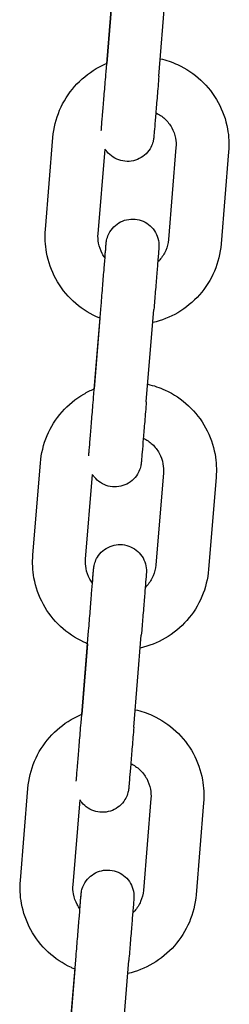
# Model space of a CAD drawing. Units: millimetres. Extents: x 716 to 18516, y 580 to 15380.
# Drawn here: x 9523 to 9546, y 10180 to 10292 of the extents above; entities that cross this region are included whole.
import ezdxf

# ---------------------------------------------------------------- set-up
doc = ezdxf.new("R2010")
doc.units = ezdxf.units.MM
doc.layers.add('Widoczne (ISO)', color=7, linetype='Continuous')

msp = doc.modelspace()

# ---------------------------------------------------------------- linework, layer by layer
at = {"layer": 'Widoczne (ISO)'}
for p, q in [((9532.46, 10285.876), (9533.316, 10296.34)), ((9538.44, 10285.387), (9539.296, 10295.851)), ((9533.185, 10294.873), (9532.529, 10286.85)), ((9525.571, 10267.978), (9526.427, 10278.443)), ((9531.551, 10267.489), (9532.339, 10277.123)), ((9540.38, 10277.301), (9539.524, 10266.837)), ((9546.36, 10276.812), (9545.504, 10266.348)), ((9531.04, 10248.905), (9531.896, 10259.369)), ((9537.02, 10248.416), (9537.876, 10258.88)), ((9531.765, 10257.902), (9531.109, 10249.879)), ((9524.151, 10231.007), (9525.007, 10241.472)), ((9530.131, 10230.518), (9530.919, 10240.152)), ((9538.96, 10240.33), (9538.104, 10229.866)), ((9544.94, 10239.841), (9544.084, 10229.376)), ((9529.619, 10211.934), (9530.475, 10222.398)), ((9535.599, 10211.444), (9536.455, 10221.909)), ((9530.345, 10220.931), (9529.688, 10212.908)), ((9522.731, 10194.036), (9523.587, 10204.5)), ((9528.711, 10193.547), (9529.499, 10203.181)), ((9537.54, 10203.359), (9536.684, 10192.894)), ((9543.52, 10202.87), (9542.664, 10192.405)), ((9528.199, 10174.962), (9529.055, 10185.427)), ((9534.179, 10174.473), (9535.035, 10184.938)), ((9528.924, 10183.96), (9528.268, 10175.937))]:
    msp.add_line(p, q, dxfattribs=at)
for points, knots in [([(9526.427, 10278.443), (9526.514, 10279.506), (9526.772, 10280.555), (9527.606, 10282.518), (9528.182, 10283.432), (9529.591, 10285.034), (9530.425, 10285.721), (9531.73, 10286.484), (9532.129, 10286.683), (9532.54, 10286.855)], [3.1415927, 3.1415927, 3.1415927, 3.1415927, 3.4615857, 3.4615857, 3.7815808, 3.7815808, 4.1015799, 4.1015799, 4.2351365, 4.2351365, 4.2351365, 4.2351365]), ([(9538.603, 10287.38), (9539.279, 10287.227), (9539.94, 10287.003), (9541.539, 10286.268), (9542.436, 10285.666), (9543.996, 10284.211), (9544.658, 10283.357), (9545.681, 10281.485), (9546.041, 10280.467), (9546.388, 10278.56), (9546.432, 10277.681), (9546.36, 10276.812)], [4.8535237, 4.8535237, 4.8535237, 4.8535237, 5.0615967, 5.0615967, 5.3816013, 5.3816013, 5.7016018, 5.7016018, 6.0215979, 6.0215979, 6.2831853, 6.2831853, 6.2831853, 6.2831853]), ([(9531.914, 10279.247), (9531.923, 10279.351), (9531.934, 10279.486), (9531.973, 10279.959), (9532.008, 10280.379), (9532.091, 10281.385), (9532.141, 10281.986), (9532.248, 10283.287), (9532.307, 10284.004), (9532.397, 10285.11), (9532.428, 10285.493), (9532.46, 10285.876)], [2.19351722, 2.19351722, 2.19351722, 2.19351722, 2.3073112, 2.3073112, 2.52541105, 2.52541105, 2.74768013, 2.74768013, 2.97043665, 2.97043665, 3.08555386, 3.08555386, 3.08555386, 3.08555386]), ([(9538.44, 10285.387), (9538.378, 10284.632), (9538.316, 10283.869), (9538.2, 10282.456), (9538.145, 10281.788), (9538.048, 10280.611), (9538.005, 10280.09), (9537.936, 10279.256), (9537.909, 10278.934), (9537.883, 10278.627), (9537.877, 10278.554), (9537.871, 10278.488), (9537.869, 10278.475), (9537.867, 10278.45), (9537.866, 10278.439), (9537.863, 10278.413), (9537.863, 10278.406), (9537.861, 10278.388), (9537.859, 10278.376), (9537.856, 10278.348), (9537.854, 10278.333), (9537.848, 10278.285), (9537.842, 10278.248), (9537.83, 10278.175), (9537.823, 10278.139), (9537.794, 10278.002), (9537.767, 10277.902), (9537.664, 10277.58), (9537.565, 10277.362), (9537.277, 10276.889), (9537.066, 10276.641), (9536.581, 10276.229), (9536.302, 10276.059), (9535.712, 10275.82), (9535.393, 10275.747), (9534.757, 10275.705), (9534.432, 10275.736), (9533.815, 10275.897), (9533.516, 10276.028), (9532.981, 10276.375), (9532.739, 10276.594), (9532.467, 10276.932), (9532.4, 10277.026), (9532.339, 10277.125)], [0, 0, 0, 0, 0.2271514, 0.2271514, 0.4502073, 0.4502073, 0.6734735, 0.6734735, 0.8969782, 0.8969782, 1.0086646, 1.0086646, 1.040587, 1.040587, 1.0645494, 1.0645494, 1.0708272, 1.0708272, 1.078079, 1.078079, 1.0837473, 1.0837473, 1.0951771, 1.0951771, 1.1064087, 1.1064087, 1.1372898, 1.1372898, 1.2081261, 1.2081261, 1.3033399, 1.3033399, 1.3989259, 1.3989259, 1.4945169, 1.4945169, 1.5901082, 1.5901082, 1.6856995, 1.6856995, 1.7812908, 1.7812908, 1.8158242, 1.8158242, 1.8158242, 1.8158242]), ([(9538.1, 10281.245), (9538.474, 10281.069), (9538.82, 10280.834), (9539.435, 10280.261), (9539.7, 10279.919), (9540.109, 10279.171), (9540.253, 10278.763), (9540.392, 10278), (9540.409, 10277.649), (9540.38, 10277.301)], [5.0714364, 5.0714364, 5.0714364, 5.0714364, 5.3815578, 5.3815578, 5.7015559, 5.7015559, 6.0215713, 6.0215713, 6.2831853, 6.2831853, 6.2831853, 6.2831853]), ([(9532.329, 10264.774), (9532.342, 10264.931), (9532.354, 10265.078), (9532.4, 10265.63), (9532.427, 10265.952), (9532.453, 10266.259), (9532.459, 10266.332), (9532.465, 10266.399), (9532.466, 10266.412), (9532.468, 10266.437), (9532.469, 10266.447), (9532.472, 10266.474), (9532.473, 10266.48), (9532.474, 10266.498), (9532.476, 10266.51), (9532.479, 10266.538), (9532.481, 10266.553), (9532.488, 10266.601), (9532.493, 10266.638), (9532.506, 10266.711), (9532.513, 10266.748), (9532.541, 10266.884), (9532.568, 10266.984), (9532.671, 10267.307), (9532.771, 10267.524), (9533.058, 10267.997), (9533.27, 10268.245), (9533.754, 10268.657), (9534.033, 10268.827), (9534.624, 10269.066), (9534.942, 10269.139), (9535.578, 10269.181), (9535.903, 10269.15), (9536.52, 10268.99), (9536.819, 10268.858), (9537.354, 10268.512), (9537.597, 10268.292), (9537.996, 10267.795), (9538.157, 10267.511), (9538.379, 10266.914), (9538.443, 10266.591), (9538.455, 10266.243), (9538.456, 10266.211), (9538.456, 10266.158), (9538.456, 10266.135), (9538.455, 10266.094), (9538.455, 10266.075), (9538.454, 10266.043), (9538.453, 10266.031), (9538.452, 10266), (9538.451, 10265.987), (9538.45, 10265.967), (9538.449, 10265.961), (9538.448, 10265.936), (9538.447, 10265.923), (9538.442, 10265.864), (9538.438, 10265.805), (9538.413, 10265.492), (9538.38, 10265.076), (9538.298, 10264.068), (9538.254, 10263.517), (9538.154, 10262.294), (9538.098, 10261.606), (9537.987, 10260.243), (9537.931, 10259.557), (9537.876, 10258.88)], [0.600844, 0.600844, 0.600844, 0.600844, 0.6734735, 0.6734735, 0.8969782, 0.8969782, 1.0086646, 1.0086646, 1.040587, 1.040587, 1.0645494, 1.0645494, 1.0708272, 1.0708272, 1.078079, 1.078079, 1.0837473, 1.0837473, 1.0951771, 1.0951771, 1.1064087, 1.1064087, 1.1372898, 1.1372898, 1.2081261, 1.2081261, 1.3033399, 1.3033399, 1.3989259, 1.3989259, 1.4945169, 1.4945169, 1.5901082, 1.5901082, 1.6856995, 1.6856995, 1.7812908, 1.7812908, 1.8768816, 1.8768816, 1.9724756, 1.9724756, 1.9821865, 1.9821865, 1.9891009, 1.9891009, 1.9956297, 1.9956297, 2.0012978, 2.0012978, 2.0127141, 2.0127141, 2.0239391, 2.0239391, 2.0575751, 2.0575751, 2.1585849, 2.1585849, 2.4378459, 2.4378459, 2.6616471, 2.6616471, 2.8850964, 2.8850964, 3.0889418, 3.0889418, 3.0889418, 3.0889418]), ([(9531.775, 10257.898), (9531.636, 10257.954), (9531.498, 10258.014), (9530.392, 10258.522), (9529.495, 10259.124), (9527.935, 10260.579), (9527.273, 10261.433), (9526.25, 10263.305), (9525.89, 10264.323), (9525.543, 10266.231), (9525.5, 10267.109), (9525.571, 10267.978)], [1.8749388, 1.8749388, 1.8749388, 1.8749388, 1.920004, 1.920004, 2.2400086, 2.2400086, 2.5600091, 2.5600091, 2.8800053, 2.8800053, 3.1415927, 3.1415927, 3.1415927, 3.1415927]), ([(9532.335, 10264.767), (9532.221, 10264.919), (9532.118, 10265.079), (9531.823, 10265.62), (9531.679, 10266.027), (9531.54, 10266.79), (9531.523, 10267.141), (9531.551, 10267.489)], [2.41756407, 2.41756407, 2.41756407, 2.41756407, 2.55996321, 2.55996321, 2.8799786, 2.8799786, 3.14159265, 3.14159265, 3.14159265, 3.14159265]), ([(9539.524, 10266.837), (9539.49, 10266.412), (9539.386, 10265.992), (9539.053, 10265.207), (9538.823, 10264.841), (9538.469, 10264.439), (9538.394, 10264.36), (9538.316, 10264.285)], [0, 0, 0, 0, 0.32002811, 0.32002811, 0.6400479, 0.6400479, 0.72147035, 0.72147035, 0.72147035, 0.72147035]), ([(9531.896, 10259.369), (9531.957, 10260.123), (9532.02, 10260.888), (9532.135, 10262.307), (9532.19, 10262.982), (9532.287, 10264.172), (9532.33, 10264.703), (9532.399, 10265.556), (9532.426, 10265.889), (9532.451, 10266.206), (9532.457, 10266.284), (9532.462, 10266.348), (9532.463, 10266.362), (9532.463, 10266.362)], [0, 0, 0, 0, 0.2268568, 0.2268568, 0.4496089, 0.4496089, 0.6724504, 0.6724504, 0.8950638, 0.8950638, 1.0044495, 1.0044495, 1.05312, 1.05312, 1.05312, 1.05312]), ([(9545.504, 10266.348), (9545.417, 10265.285), (9545.159, 10264.236), (9544.325, 10262.272), (9543.75, 10261.358), (9542.341, 10259.756), (9541.507, 10259.069), (9539.707, 10258.017), (9538.749, 10257.638), (9537.755, 10257.412)], [0, 0, 0, 0, 0.319993, 0.319993, 0.6399882, 0.6399882, 0.9599873, 0.9599873, 1.265546, 1.265546, 1.265546, 1.265546]), ([(9525.007, 10241.472), (9525.094, 10242.535), (9525.352, 10243.583), (9526.186, 10245.547), (9526.761, 10246.461), (9528.171, 10248.063), (9529.004, 10248.75), (9530.309, 10249.513), (9530.709, 10249.712), (9531.12, 10249.884)], [3.1415927, 3.1415927, 3.1415927, 3.1415927, 3.4615857, 3.4615857, 3.7815808, 3.7815808, 4.1015799, 4.1015799, 4.2351365, 4.2351365, 4.2351365, 4.2351365]), ([(9537.183, 10250.409), (9537.859, 10250.256), (9538.519, 10250.032), (9540.119, 10249.297), (9541.016, 10248.695), (9542.576, 10247.24), (9543.238, 10246.386), (9544.261, 10244.514), (9544.621, 10243.496), (9544.968, 10241.588), (9545.011, 10240.71), (9544.94, 10239.841)], [4.8535237, 4.8535237, 4.8535237, 4.8535237, 5.0615967, 5.0615967, 5.3816013, 5.3816013, 5.7016018, 5.7016018, 6.0215979, 6.0215979, 6.2831853, 6.2831853, 6.2831853, 6.2831853]), ([(9530.494, 10242.276), (9530.502, 10242.38), (9530.514, 10242.515), (9530.553, 10242.988), (9530.588, 10243.408), (9530.671, 10244.413), (9530.72, 10245.015), (9530.827, 10246.316), (9530.886, 10247.033), (9530.977, 10248.139), (9531.008, 10248.522), (9531.04, 10248.905)], [2.19351722, 2.19351722, 2.19351722, 2.19351722, 2.3073112, 2.3073112, 2.52541105, 2.52541105, 2.74768013, 2.74768013, 2.97043665, 2.97043665, 3.08555386, 3.08555386, 3.08555386, 3.08555386]), ([(9537.02, 10248.416), (9536.958, 10247.661), (9536.895, 10246.898), (9536.779, 10245.485), (9536.724, 10244.817), (9536.628, 10243.64), (9536.584, 10243.118), (9536.515, 10242.285), (9536.488, 10241.963), (9536.462, 10241.656), (9536.456, 10241.583), (9536.45, 10241.516), (9536.449, 10241.503), (9536.447, 10241.478), (9536.446, 10241.468), (9536.443, 10241.441), (9536.443, 10241.435), (9536.441, 10241.417), (9536.439, 10241.405), (9536.436, 10241.377), (9536.434, 10241.362), (9536.427, 10241.314), (9536.422, 10241.277), (9536.409, 10241.204), (9536.402, 10241.167), (9536.374, 10241.031), (9536.347, 10240.931), (9536.244, 10240.608), (9536.144, 10240.391), (9535.857, 10239.918), (9535.645, 10239.67), (9535.161, 10239.258), (9534.882, 10239.088), (9534.291, 10238.849), (9533.973, 10238.776), (9533.337, 10238.734), (9533.012, 10238.765), (9532.395, 10238.925), (9532.096, 10239.057), (9531.561, 10239.403), (9531.318, 10239.623), (9531.047, 10239.961), (9530.98, 10240.055), (9530.918, 10240.153)], [0, 0, 0, 0, 0.2271514, 0.2271514, 0.4502073, 0.4502073, 0.6734735, 0.6734735, 0.8969782, 0.8969782, 1.0086646, 1.0086646, 1.040587, 1.040587, 1.0645494, 1.0645494, 1.0708272, 1.0708272, 1.078079, 1.078079, 1.0837473, 1.0837473, 1.0951771, 1.0951771, 1.1064087, 1.1064087, 1.1372898, 1.1372898, 1.2081261, 1.2081261, 1.3033399, 1.3033399, 1.3989259, 1.3989259, 1.4945169, 1.4945169, 1.5901082, 1.5901082, 1.6856995, 1.6856995, 1.7812908, 1.7812908, 1.8158242, 1.8158242, 1.8158242, 1.8158242]), ([(9536.68, 10244.274), (9537.054, 10244.097), (9537.4, 10243.863), (9538.014, 10243.29), (9538.279, 10242.948), (9538.688, 10242.199), (9538.832, 10241.792), (9538.971, 10241.029), (9538.989, 10240.678), (9538.96, 10240.33)], [5.0714364, 5.0714364, 5.0714364, 5.0714364, 5.3815578, 5.3815578, 5.7015559, 5.7015559, 6.0215713, 6.0215713, 6.2831853, 6.2831853, 6.2831853, 6.2831853]), ([(9530.909, 10227.803), (9530.922, 10227.96), (9530.934, 10228.106), (9530.98, 10228.659), (9531.006, 10228.981), (9531.032, 10229.288), (9531.039, 10229.361), (9531.044, 10229.427), (9531.046, 10229.44), (9531.048, 10229.465), (9531.049, 10229.476), (9531.052, 10229.502), (9531.052, 10229.509), (9531.054, 10229.527), (9531.056, 10229.539), (9531.059, 10229.567), (9531.061, 10229.582), (9531.067, 10229.63), (9531.073, 10229.667), (9531.086, 10229.74), (9531.092, 10229.776), (9531.121, 10229.913), (9531.148, 10230.013), (9531.251, 10230.335), (9531.35, 10230.553), (9531.638, 10231.026), (9531.849, 10231.274), (9532.334, 10231.686), (9532.613, 10231.856), (9533.203, 10232.095), (9533.522, 10232.168), (9534.158, 10232.21), (9534.483, 10232.179), (9535.1, 10232.018), (9535.399, 10231.887), (9535.934, 10231.54), (9536.176, 10231.321), (9536.575, 10230.824), (9536.737, 10230.54), (9536.959, 10229.943), (9537.022, 10229.62), (9537.035, 10229.272), (9537.036, 10229.24), (9537.036, 10229.186), (9537.036, 10229.164), (9537.035, 10229.123), (9537.035, 10229.104), (9537.033, 10229.072), (9537.033, 10229.06), (9537.031, 10229.028), (9537.031, 10229.016), (9537.029, 10228.996), (9537.029, 10228.989), (9537.027, 10228.965), (9537.026, 10228.952), (9537.022, 10228.893), (9537.017, 10228.834), (9536.993, 10228.521), (9536.959, 10228.105), (9536.878, 10227.097), (9536.833, 10226.546), (9536.734, 10225.323), (9536.678, 10224.635), (9536.567, 10223.271), (9536.511, 10222.586), (9536.455, 10221.909)], [0.600844, 0.600844, 0.600844, 0.600844, 0.6734735, 0.6734735, 0.8969782, 0.8969782, 1.0086646, 1.0086646, 1.040587, 1.040587, 1.0645494, 1.0645494, 1.0708272, 1.0708272, 1.078079, 1.078079, 1.0837473, 1.0837473, 1.0951771, 1.0951771, 1.1064087, 1.1064087, 1.1372898, 1.1372898, 1.2081261, 1.2081261, 1.3033399, 1.3033399, 1.3989259, 1.3989259, 1.4945169, 1.4945169, 1.5901082, 1.5901082, 1.6856995, 1.6856995, 1.7812908, 1.7812908, 1.8768816, 1.8768816, 1.9724756, 1.9724756, 1.9821865, 1.9821865, 1.9891009, 1.9891009, 1.9956297, 1.9956297, 2.0012978, 2.0012978, 2.0127141, 2.0127141, 2.0239391, 2.0239391, 2.0575751, 2.0575751, 2.1585849, 2.1585849, 2.4378459, 2.4378459, 2.6616471, 2.6616471, 2.8850964, 2.8850964, 3.0889418, 3.0889418, 3.0889418, 3.0889418]), ([(9530.355, 10220.927), (9530.216, 10220.983), (9530.078, 10221.043), (9528.972, 10221.551), (9528.075, 10222.153), (9526.515, 10223.608), (9525.853, 10224.462), (9524.83, 10226.334), (9524.47, 10227.352), (9524.123, 10229.26), (9524.08, 10230.138), (9524.151, 10231.007)], [1.8749388, 1.8749388, 1.8749388, 1.8749388, 1.920004, 1.920004, 2.2400086, 2.2400086, 2.5600091, 2.5600091, 2.8800053, 2.8800053, 3.1415927, 3.1415927, 3.1415927, 3.1415927]), ([(9530.915, 10227.795), (9530.801, 10227.947), (9530.698, 10228.108), (9530.403, 10228.649), (9530.258, 10229.056), (9530.12, 10229.819), (9530.102, 10230.17), (9530.131, 10230.518)], [2.41756407, 2.41756407, 2.41756407, 2.41756407, 2.55996321, 2.55996321, 2.8799786, 2.8799786, 3.14159265, 3.14159265, 3.14159265, 3.14159265]), ([(9538.104, 10229.866), (9538.069, 10229.44), (9537.966, 10229.021), (9537.632, 10228.235), (9537.402, 10227.87), (9537.049, 10227.468), (9536.974, 10227.389), (9536.895, 10227.314)], [0, 0, 0, 0, 0.32002811, 0.32002811, 0.6400479, 0.6400479, 0.72147035, 0.72147035, 0.72147035, 0.72147035]), ([(9530.475, 10222.398), (9530.537, 10223.152), (9530.599, 10223.916), (9530.715, 10225.336), (9530.77, 10226.01), (9530.867, 10227.201), (9530.91, 10227.732), (9530.979, 10228.585), (9531.005, 10228.918), (9531.03, 10229.235), (9531.037, 10229.313), (9531.041, 10229.376), (9531.042, 10229.391), (9531.042, 10229.391)], [0, 0, 0, 0, 0.2268568, 0.2268568, 0.4496089, 0.4496089, 0.6724504, 0.6724504, 0.8950638, 0.8950638, 1.0044495, 1.0044495, 1.05312, 1.05312, 1.05312, 1.05312]), ([(9544.084, 10229.376), (9543.997, 10228.313), (9543.739, 10227.265), (9542.905, 10225.301), (9542.33, 10224.387), (9540.92, 10222.785), (9540.087, 10222.098), (9538.287, 10221.046), (9537.328, 10220.667), (9536.335, 10220.441)], [0, 0, 0, 0, 0.319993, 0.319993, 0.6399882, 0.6399882, 0.9599873, 0.9599873, 1.265546, 1.265546, 1.265546, 1.265546]), ([(9523.587, 10204.5), (9523.673, 10205.563), (9523.932, 10206.612), (9524.766, 10208.576), (9525.341, 10209.49), (9526.75, 10211.092), (9527.584, 10211.779), (9528.889, 10212.542), (9529.289, 10212.741), (9529.699, 10212.912)], [3.1415927, 3.1415927, 3.1415927, 3.1415927, 3.4615857, 3.4615857, 3.7815808, 3.7815808, 4.1015799, 4.1015799, 4.2351365, 4.2351365, 4.2351365, 4.2351365]), ([(9535.762, 10213.438), (9536.439, 10213.285), (9537.099, 10213.061), (9538.699, 10212.326), (9539.596, 10211.724), (9541.156, 10210.269), (9541.818, 10209.415), (9542.841, 10207.543), (9543.201, 10206.525), (9543.548, 10204.617), (9543.591, 10203.739), (9543.52, 10202.87)], [4.8535237, 4.8535237, 4.8535237, 4.8535237, 5.0615967, 5.0615967, 5.3816013, 5.3816013, 5.7016018, 5.7016018, 6.0215979, 6.0215979, 6.2831853, 6.2831853, 6.2831853, 6.2831853]), ([(9529.073, 10205.305), (9529.082, 10205.409), (9529.093, 10205.544), (9529.133, 10206.017), (9529.168, 10206.437), (9529.251, 10207.442), (9529.3, 10208.043), (9529.407, 10209.345), (9529.466, 10210.062), (9529.557, 10211.168), (9529.588, 10211.551), (9529.619, 10211.934)], [2.19351722, 2.19351722, 2.19351722, 2.19351722, 2.3073112, 2.3073112, 2.52541105, 2.52541105, 2.74768013, 2.74768013, 2.97043665, 2.97043665, 3.08555386, 3.08555386, 3.08555386, 3.08555386]), ([(9535.599, 10211.444), (9535.538, 10210.69), (9535.475, 10209.927), (9535.359, 10208.514), (9535.304, 10207.845), (9535.207, 10206.669), (9535.164, 10206.147), (9535.095, 10205.314), (9535.068, 10204.992), (9535.042, 10204.685), (9535.036, 10204.612), (9535.03, 10204.545), (9535.029, 10204.532), (9535.027, 10204.507), (9535.026, 10204.497), (9535.023, 10204.47), (9535.022, 10204.464), (9535.02, 10204.446), (9535.019, 10204.434), (9535.016, 10204.405), (9535.014, 10204.391), (9535.007, 10204.343), (9535.002, 10204.306), (9534.989, 10204.233), (9534.982, 10204.196), (9534.953, 10204.06), (9534.927, 10203.96), (9534.824, 10203.637), (9534.724, 10203.419), (9534.436, 10202.947), (9534.225, 10202.699), (9533.741, 10202.287), (9533.462, 10202.117), (9532.871, 10201.878), (9532.553, 10201.805), (9531.917, 10201.763), (9531.591, 10201.794), (9530.975, 10201.954), (9530.676, 10202.086), (9530.141, 10202.432), (9529.898, 10202.651), (9529.627, 10202.99), (9529.56, 10203.084), (9529.498, 10203.182)], [0, 0, 0, 0, 0.2271514, 0.2271514, 0.4502073, 0.4502073, 0.6734735, 0.6734735, 0.8969782, 0.8969782, 1.0086646, 1.0086646, 1.040587, 1.040587, 1.0645494, 1.0645494, 1.0708272, 1.0708272, 1.078079, 1.078079, 1.0837473, 1.0837473, 1.0951771, 1.0951771, 1.1064087, 1.1064087, 1.1372898, 1.1372898, 1.2081261, 1.2081261, 1.3033399, 1.3033399, 1.3989259, 1.3989259, 1.4945169, 1.4945169, 1.5901082, 1.5901082, 1.6856995, 1.6856995, 1.7812908, 1.7812908, 1.8158242, 1.8158242, 1.8158242, 1.8158242]), ([(9535.259, 10207.303), (9535.633, 10207.126), (9535.98, 10206.892), (9536.594, 10206.318), (9536.859, 10205.977), (9537.268, 10205.228), (9537.412, 10204.821), (9537.551, 10204.058), (9537.568, 10203.707), (9537.54, 10203.359)], [5.0714364, 5.0714364, 5.0714364, 5.0714364, 5.3815578, 5.3815578, 5.7015559, 5.7015559, 6.0215713, 6.0215713, 6.2831853, 6.2831853, 6.2831853, 6.2831853]), ([(9529.488, 10190.832), (9529.501, 10190.989), (9529.513, 10191.135), (9529.559, 10191.688), (9529.586, 10192.009), (9529.612, 10192.317), (9529.618, 10192.39), (9529.624, 10192.456), (9529.625, 10192.469), (9529.628, 10192.494), (9529.629, 10192.504), (9529.631, 10192.531), (9529.632, 10192.538), (9529.634, 10192.556), (9529.635, 10192.568), (9529.639, 10192.596), (9529.641, 10192.611), (9529.647, 10192.659), (9529.653, 10192.696), (9529.665, 10192.769), (9529.672, 10192.805), (9529.701, 10192.942), (9529.727, 10193.042), (9529.831, 10193.364), (9529.93, 10193.582), (9530.218, 10194.055), (9530.429, 10194.303), (9530.913, 10194.715), (9531.193, 10194.884), (9531.783, 10195.124), (9532.102, 10195.197), (9532.738, 10195.239), (9533.063, 10195.208), (9533.68, 10195.047), (9533.979, 10194.916), (9534.514, 10194.569), (9534.756, 10194.35), (9535.155, 10193.853), (9535.316, 10193.569), (9535.538, 10192.972), (9535.602, 10192.649), (9535.615, 10192.301), (9535.616, 10192.269), (9535.616, 10192.215), (9535.616, 10192.193), (9535.615, 10192.152), (9535.614, 10192.132), (9535.613, 10192.101), (9535.613, 10192.089), (9535.611, 10192.057), (9535.61, 10192.045), (9535.609, 10192.025), (9535.609, 10192.018), (9535.607, 10191.994), (9535.606, 10191.981), (9535.602, 10191.922), (9535.597, 10191.863), (9535.572, 10191.55), (9535.539, 10191.134), (9535.458, 10190.126), (9535.413, 10189.575), (9535.314, 10188.351), (9535.258, 10187.663), (9535.146, 10186.3), (9535.09, 10185.615), (9535.035, 10184.938)], [0.600844, 0.600844, 0.600844, 0.600844, 0.6734735, 0.6734735, 0.8969782, 0.8969782, 1.0086646, 1.0086646, 1.040587, 1.040587, 1.0645494, 1.0645494, 1.0708272, 1.0708272, 1.078079, 1.078079, 1.0837473, 1.0837473, 1.0951771, 1.0951771, 1.1064087, 1.1064087, 1.1372898, 1.1372898, 1.2081261, 1.2081261, 1.3033399, 1.3033399, 1.3989259, 1.3989259, 1.4945169, 1.4945169, 1.5901082, 1.5901082, 1.6856995, 1.6856995, 1.7812908, 1.7812908, 1.8768816, 1.8768816, 1.9724756, 1.9724756, 1.9821865, 1.9821865, 1.9891009, 1.9891009, 1.9956297, 1.9956297, 2.0012978, 2.0012978, 2.0127141, 2.0127141, 2.0239391, 2.0239391, 2.0575751, 2.0575751, 2.1585849, 2.1585849, 2.4378459, 2.4378459, 2.6616471, 2.6616471, 2.8850964, 2.8850964, 3.0889418, 3.0889418, 3.0889418, 3.0889418]), ([(9528.935, 10183.956), (9528.795, 10184.012), (9528.658, 10184.072), (9527.552, 10184.58), (9526.655, 10185.182), (9525.095, 10186.637), (9524.433, 10187.491), (9523.41, 10189.363), (9523.05, 10190.381), (9522.703, 10192.288), (9522.659, 10193.167), (9522.731, 10194.036)], [1.8749388, 1.8749388, 1.8749388, 1.8749388, 1.920004, 1.920004, 2.2400086, 2.2400086, 2.5600091, 2.5600091, 2.8800053, 2.8800053, 3.1415927, 3.1415927, 3.1415927, 3.1415927]), ([(9529.495, 10190.824), (9529.381, 10190.976), (9529.278, 10191.136), (9528.982, 10191.677), (9528.838, 10192.085), (9528.699, 10192.848), (9528.682, 10193.199), (9528.711, 10193.547)], [2.41756407, 2.41756407, 2.41756407, 2.41756407, 2.55996321, 2.55996321, 2.8799786, 2.8799786, 3.14159265, 3.14159265, 3.14159265, 3.14159265]), ([(9536.684, 10192.894), (9536.649, 10192.469), (9536.546, 10192.05), (9536.212, 10191.264), (9535.982, 10190.899), (9535.628, 10190.497), (9535.553, 10190.418), (9535.475, 10190.343)], [0, 0, 0, 0, 0.32002811, 0.32002811, 0.6400479, 0.6400479, 0.72147035, 0.72147035, 0.72147035, 0.72147035]), ([(9529.055, 10185.427), (9529.117, 10186.181), (9529.179, 10186.945), (9529.295, 10188.365), (9529.35, 10189.039), (9529.446, 10190.23), (9529.489, 10190.761), (9529.558, 10191.614), (9529.585, 10191.947), (9529.61, 10192.264), (9529.616, 10192.342), (9529.621, 10192.405), (9529.622, 10192.419), (9529.622, 10192.419)], [0, 0, 0, 0, 0.2268568, 0.2268568, 0.4496089, 0.4496089, 0.6724504, 0.6724504, 0.8950638, 0.8950638, 1.0044495, 1.0044495, 1.05312, 1.05312, 1.05312, 1.05312]), ([(9542.664, 10192.405), (9542.577, 10191.342), (9542.318, 10190.293), (9541.485, 10188.33), (9540.909, 10187.416), (9539.5, 10185.814), (9538.666, 10185.127), (9536.866, 10184.074), (9535.908, 10183.696), (9534.915, 10183.47)], [0, 0, 0, 0, 0.319993, 0.319993, 0.6399882, 0.6399882, 0.9599873, 0.9599873, 1.265546, 1.265546, 1.265546, 1.265546])]:
    msp.add_open_spline(points, degree=3, knots=knots, dxfattribs=at)

doc.saveas('drawing.dxf')
